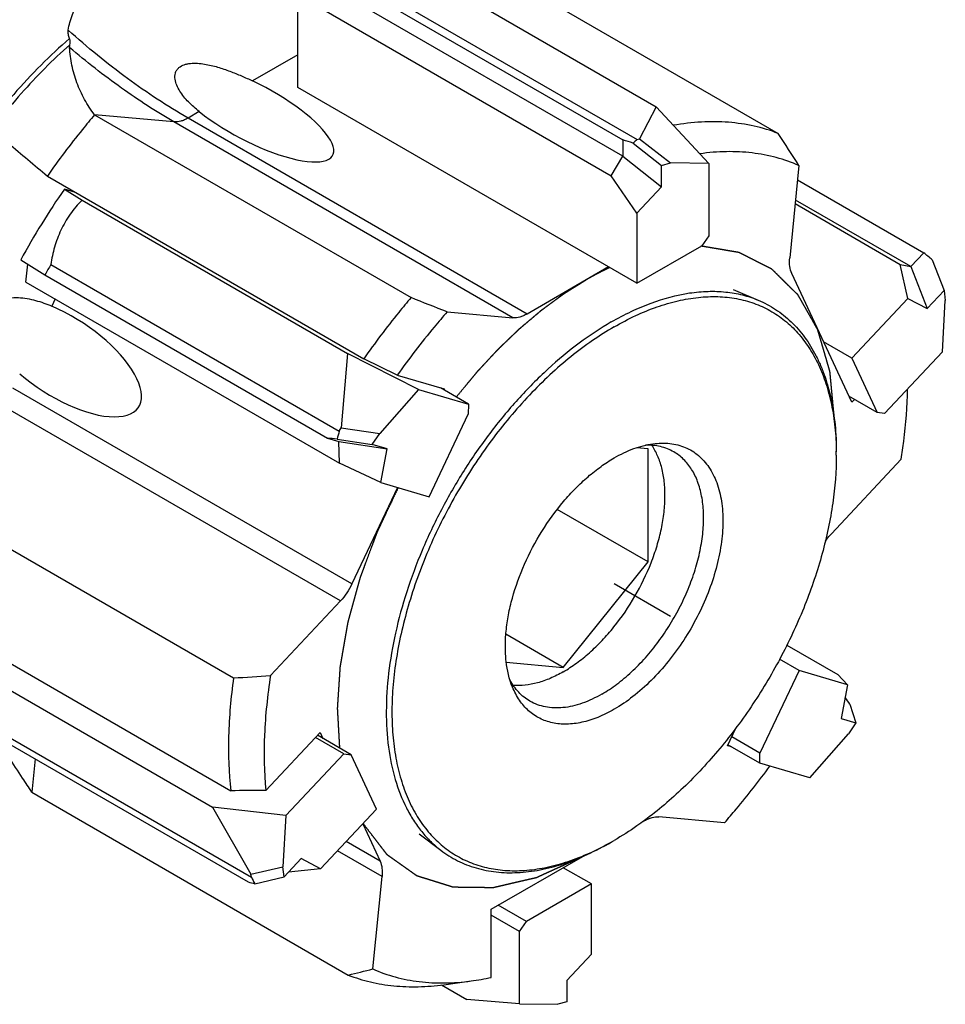
# Model space of a CAD drawing. Units: millimetres. Extents: x 0 to 594, y 0 to 420.
# Drawn here: x 164 to 187, y 50 to 75 of the extents above; entities that cross this region are included whole.
import ezdxf

# ---------------------------------------------------------------- set-up
doc = ezdxf.new("R2010")
doc.units = ezdxf.units.MM
doc.header["$LTSCALE"] = 32.67
doc.linetypes.add('PHANTOM', pattern=[0.8, 0.45, -0.05, 0.1, -0.05, 0.1, -0.05])
for name, color, linetype in [('30056527_CL', 7, 'CONTINUOUS'), ('607902807-000_CL', 7, 'CONTINUOUS'), ('607903424-000_CL', 7, 'CONTINUOUS'), ('608019267-000_CL', 7, 'CONTINUOUS'), ('DEFAULT_3', 7, 'PHANTOM')]:
    doc.layers.add(name, color=color, linetype=linetype)

msp = doc.modelspace()

# ---------------------------------------------------------------- linework, layer by layer
at = {"layer": '30056527_CL', "color": 7, "linetype": 'CONTINUOUS'}
for p, q in [((173.6049, 76.2572), (180.2533, 72.4188)), ((179.4208, 71.1805), (171.6427, 75.6711)), ((172.3498, 75.6711), (179.4208, 71.5887)), ((172.5619, 75.7649), (179.7812, 71.5969)), ((171.284, 75.225), (179.1313, 70.6944)), ((171.284, 72.9027), (171.284, 75.225)), ((179.7693, 68.0038), (171.284, 72.9027)), ((180.2533, 72.4188), (179.8413, 71.6204)), ((181.5724, 71.0032), (180.2533, 72.4188)), ((179.4208, 71.5887), (179.4208, 71.1805)), ((179.6805, 71.5101), (180.3853, 70.9537)), ((179.7812, 71.5969), (179.8413, 71.6204)), ((179.8413, 71.6204), (180.6111, 71.0128)), ((179.1313, 70.6944), (179.4208, 71.1805)), ((179.4208, 71.1805), (180.3853, 70.4191)), ((180.3853, 70.9537), (180.6111, 71.0128)), ((180.3853, 70.4191), (180.3853, 70.9537)), ((181.5724, 71.0032), (180.6111, 71.0128)), ((181.5724, 71.0032), (181.5724, 69.1878)), ((179.7693, 69.7584), (179.1313, 70.6944)), ((183.7941, 70.5915), (186.9529, 68.7678)), ((165.725, 70.2779), (165.4433, 70.3603)), ((165.4433, 70.3603), (165.8854, 70.0836)), ((179.7693, 69.7584), (180.3853, 70.4191)), ((165.8854, 70.0836), (172.5337, 66.2452)), ((183.7345, 69.9965), (186.3657, 68.4774)), ((186.6274, 68.4204), (183.7434, 70.0855)), ((179.7693, 69.7584), (179.7693, 68.0038)), ((181.5724, 69.1878), (181.3957, 68.9428)), ((179.7693, 68.0038), (181.3957, 68.9428)), ((186.9529, 68.7678), (186.6274, 68.4204)), ((164.3513, 68.5915), (164.9583, 68.2126)), ((164.4831, 68.0344), (164.5279, 68.4813)), ((165.1058, 68.4761), (172.3251, 64.3081)), ((186.3657, 68.4774), (186.6274, 68.4204)), ((186.5512, 67.6259), (186.3657, 68.4774)), ((187.1633, 68.5925), (187.4613, 67.8247)), ((164.9583, 68.2126), (172.0294, 64.1302)), ((186.6274, 68.4204), (187.0352, 67.3697)), ((164.4831, 68.0344), (172.3303, 63.5039)), ((187.0352, 67.3697), (187.4613, 67.8247)), ((187.4613, 67.8247), (187.4927, 67.575)), ((186.5512, 67.6259), (185.1525, 66.1328)), ((186.5512, 67.6259), (187.0352, 67.3697)), ((187.4183, 66.2895), (187.4927, 67.575)), ((185.1525, 66.1328), (184.4454, 66.541)), ((172.5337, 66.2452), (172.3713, 64.391)), ((174.3052, 65.3512), (172.5337, 66.2452)), ((187.4183, 66.2895), (185.971, 64.7446)), ((185.1525, 66.1328), (185.788, 64.771)), ((174.3052, 65.3512), (173.3361, 64.2449)), ((174.3052, 65.3512), (175.5608, 64.9835)), ((175.5608, 64.9835), (174.8537, 65.3918)), ((185.788, 64.771), (185.0809, 65.1792)), ((175.5608, 64.9835), (175.5533, 64.7301)), ((185.971, 64.7446), (185.788, 64.771)), ((174.5745, 62.6652), (175.5533, 64.7301)), ((172.3251, 64.3081), (172.3713, 64.391)), ((172.3713, 64.391), (173.3361, 64.2449)), ((172.0294, 64.1302), (172.3117, 64.0475)), ((172.2675, 64.1065), (173.151, 63.9727)), ((172.3117, 64.0475), (173.5207, 63.8644)), ((172.3303, 63.5039), (172.3117, 64.0475)), ((173.151, 63.9727), (173.3361, 64.2449)), ((173.5207, 63.8644), (173.151, 63.9727)), ((173.361, 63.0205), (173.5207, 63.8644)), ((173.361, 63.0205), (172.3303, 63.5039)), ((173.361, 63.0205), (174.5745, 62.6652)), ((183.5281, 58.9517), (184.8008, 58.2169)), ((162.5002, 58.738), (169.1485, 54.8996)), ((183.8327, 58.3188), (183.3458, 58.5999)), ((183.8327, 58.3188), (182.854, 56.2539)), ((185.0462, 57.9635), (183.8327, 58.3188)), ((185.0462, 57.9635), (184.8008, 58.2169)), ((185.0462, 57.9635), (184.8866, 57.1196)), ((185.1063, 57.4742), (185.2563, 57.0113)), ((162.9091, 57.3172), (170.1284, 53.1492)), ((162.9691, 57.1151), (170.0402, 53.0327)), ((184.8866, 57.1196), (185.2563, 57.0113)), ((185.2563, 57.0113), (185.0712, 56.7391)), ((172.4362, 56.2394), (171.7291, 56.6476)), ((172.6193, 56.213), (171.7773, 56.6991)), ((182.854, 56.2539), (182.1469, 56.6621)), ((184.1021, 55.6328), (185.0712, 56.7391)), ((182.8464, 56.0005), (182.051, 56.4598)), ((170.989, 54.6945), (172.4362, 56.2394)), ((172.4362, 56.2394), (172.6193, 56.213)), ((173.2547, 54.8512), (172.6193, 56.213)), ((182.8464, 56.0005), (182.854, 56.2539)), ((184.1021, 55.6328), (182.8464, 56.0005)), ((170.989, 54.6945), (169.1485, 54.8996)), ((169.1485, 54.8996), (170.1113, 53.2221)), ((170.989, 54.6945), (170.9145, 53.409)), ((171.856, 53.3581), (173.2547, 54.8512)), ((171.3721, 53.6143), (170.9459, 53.1593)), ((171.856, 53.3581), (171.3721, 53.6143)), ((170.1113, 53.2221), (170.9145, 53.409)), ((170.1284, 53.1492), (170.1113, 53.2221)), ((170.9459, 53.1593), (170.9145, 53.409)), ((171.856, 53.3581), (171.053, 53.2737)), ((178.6379, 52.9802), (177.9308, 53.3884)), ((170.2104, 52.9882), (170.9459, 53.1593)), ((178.6379, 52.9802), (177.0116, 52.0412)), ((178.6379, 51.2256), (178.6379, 52.9802)), ((177.0116, 52.0412), (176.3045, 52.4495)), ((176.8348, 51.7962), (176.1277, 52.2045)), ((176.8348, 51.7962), (177.0116, 52.0412)), ((176.8348, 49.9808), (176.8348, 51.7962)), ((178.6379, 51.2256), (178.022, 50.5649)), ((178.022, 50.5649), (178.022, 50.0303)), ((174.8817, 50.4545), (175.5156, 50.0885)), ((176.8348, 49.9808), (175.5156, 50.0885)), ((178.022, 50.0303), (177.7962, 49.9712)), ((176.8348, 49.9808), (177.7962, 49.9712))]:
    msp.add_line(p, q, dxfattribs=at)
for centre, radius, start, end in [((182.9464, 58.3328), 21.2372, 145.50436, 151.11479), ((183.9204, 57.7687), 21.648, 150.35562, 151.15494)]:
    msp.add_arc(centre, radius, start, end, dxfattribs=at)
for centre, major_axis, ratio, start_param, end_param in [((175.957, 62.3664), (33.0209, -9.7472), 0.2854448, 1.5422545, 1.5501364), ((196.2787, 50.6338), (-16.4583, 20.9945), 0.3059226, 0.0061554, 0.0224282), ((175.957, 62.3664), (28.0282, -21.1005), 0.3376383, 1.4217889, 1.4296708), ((196.2787, 50.6338), (23.276, -15.1374), 0.4479007, -3.0129104, -2.9966377), ((175.957, 62.3664), (30.4469, -3.2091), 0.0442415, 1.6969358, 1.7048176), ((175.957, 62.3664), (-19.9589, 25.1954), 0.1346479, -1.8713543, -1.8646591), ((175.957, 62.3664), (22.3045, -3.8213), 0.4588767, -1.759983, -1.7521012), ((196.2787, 50.6338), (26.5423, -4.8259), 0.3380622, -2.8976164, -2.8813437)]:
    msp.add_ellipse(centre, major_axis=major_axis, ratio=ratio, start_param=start_param, end_param=end_param, dxfattribs=at)
msp.add_open_spline([(165.8854, 70.0836), (165.7769, 69.9738), (165.5775, 69.7371), (165.3454, 69.339), (165.1869, 68.9144), (165.1263, 68.6217), (165.1058, 68.4761)], degree=3, knots=[0, 0, 0, 0, 0.2548376, 0.5083062, 0.7572044, 1, 1, 1, 1], dxfattribs=at)
at = {"layer": '607902807-000_CL', "color": 1, "linetype": 'CONTINUOUS'}
msp.add_line((179.2036, 60.492), (180.6178, 59.6755), dxfattribs=at)
at = {"layer": '607903424-000_CL', "color": 7, "linetype": 'CONTINUOUS'}
for p, q in [((182.1791, 67.8447), (182.8083, 67.5823)), ((180.0522, 63.8658), (179.764, 63.8915)), ((180.0522, 61.0373), (180.0522, 63.8658)), ((180.0522, 61.0373), (177.7801, 62.3491)), ((177.9308, 58.3984), (180.0522, 61.0373)), ((177.9308, 58.3984), (176.4941, 59.2279)), ((176.5047, 58.5258), (177.9308, 58.3984)), ((174.3238, 54.2388), (174.8656, 53.8251))]:
    msp.add_line(p, q, dxfattribs=at)
for centre, radius, start, end in [((177.5065, 63.7037), 7.2583, 0.63724, 0.79381), ((177.4182, 63.7028), 7.3467, 359.99898, 0.63627), ((175.5354, 60.4238), 7.3363, 299.36002, 300.00074)]:
    msp.add_arc(centre, radius, start, end, dxfattribs=at)
for points, knots in [([(179.1329, 67.036), (179.296, 67.1301), (179.6216, 67.3022), (180.2662, 67.5762), (180.9142, 67.7532), (181.5468, 67.8115), (181.9913, 67.7964), (182.4137, 67.7234), (182.6808, 67.6354), (182.8083, 67.5823)], [0, 0, 0, 0, 0.1469026, 0.2869325, 0.5462375, 0.6665866, 0.7815666, 0.892255, 1, 1, 1, 1]), ([(179.2036, 66.9135), (179.3793, 67.0149), (179.7299, 67.1987), (180.2647, 67.4184), (180.7901, 67.5732), (181.3013, 67.6612), (181.7937, 67.6814), (182.2625, 67.6331), (182.703, 67.5163), (183.1106, 67.3319), (183.4806, 67.0817), (183.8091, 66.7685), (184.0929, 66.396), (184.3295, 65.9681), (184.517, 65.4892), (184.654, 64.964), (184.7396, 64.3973), (184.7613, 64.0054), (184.7641, 63.8043)], [0, 0, 0, 0, 0.0744843, 0.1451438, 0.2119963, 0.2752179, 0.335166, 0.3923919, 0.4476377, 0.5018045, 0.5558883, 0.610893, 0.6677403, 0.7272011, 0.789859, 0.8561022, 0.9261353, 1, 1, 1, 1]), ([(182.8083, 67.5823), (182.9603, 67.5188), (183.2544, 67.363), (183.6479, 67.048), (183.9876, 66.6571), (184.2193, 66.2779), (184.3752, 65.9447), (184.5153, 65.5805), (184.6498, 65.0866), (184.745, 64.4514), (184.7648, 64.0109), (184.7648, 63.7844)], [0, 0, 0, 0, 0.1090923, 0.2189549, 0.3319926, 0.4502792, 0.5119496, 0.5754833, 0.708507, 0.8499785, 1, 1, 1, 1]), ([(179.1329, 67.036), (178.8561, 66.8762), (178.3059, 66.5101), (177.5248, 65.8596), (176.776, 65.1024), (176.0745, 64.2538), (175.4343, 63.3307), (174.8682, 62.3515), (174.3875, 61.3358), (174.0019, 60.3041), (173.719, 59.2768), (173.5446, 58.2745), (173.4822, 57.3168), (173.5334, 56.4223), (173.6977, 55.6086), (173.9323, 54.9993), (174.1752, 54.5735), (174.3796, 54.2903), (174.6084, 54.0388), (174.7777, 53.8922), (174.8656, 53.8251)], [0, 0, 0, 0, 0.0616785, 0.1271651, 0.1958197, 0.2668442, 0.3393347, 0.4123254, 0.4848301, 0.5558824, 0.6245774, 0.6901155, 0.7518521, 0.8093552, 0.862474, 0.9114191, 0.9345411, 0.9569039, 0.9786631, 1, 1, 1, 1]), ([(179.2036, 66.9135), (179.0181, 66.8064), (178.6481, 66.5709), (178.1113, 66.1681), (177.5848, 65.7115), (176.8957, 65.0288), (176.0941, 64.0691), (175.2591, 62.7983), (174.5708, 61.4418), (174.1355, 60.2683), (173.8845, 59.3295), (173.7489, 58.6444), (173.6651, 57.9767), (173.6338, 57.3328), (173.6555, 56.7186), (173.7301, 56.1398), (173.8569, 55.602), (174.0351, 55.1101), (174.2633, 54.6689), (174.5397, 54.2828), (174.862, 53.956), (175.2269, 53.6924), (175.6306, 53.4949), (176.0685, 53.3656), (176.5358, 53.3056), (177.0278, 53.315), (177.5395, 53.3932), (178.0663, 53.5391), (178.6033, 53.7511), (178.9557, 53.9305), (179.1324, 54.0298)], [0, 0, 0, 0, 0.0325517, 0.0665567, 0.1018771, 0.1383416, 0.2138604, 0.2913611, 0.3688941, 0.4445078, 0.4810408, 0.5164419, 0.5505381, 0.5831887, 0.6142926, 0.6437962, 0.6717034, 0.698085, 0.7230877, 0.7469409, 0.7699546, 0.792507, 0.8150172, 0.8379085, 0.8615695, 0.8863252, 0.9124212, 0.9400203, 0.969207, 1, 1, 1, 1]), ([(177.9308, 58.2874), (178.0448, 58.3532), (178.2716, 58.5023), (178.5957, 58.7647), (178.9085, 59.0684), (179.3074, 59.5256), (179.744, 60.1645), (180.0821, 60.8609), (180.2816, 61.4347), (180.3904, 61.8579), (180.4581, 62.2706), (180.4834, 62.666), (180.4658, 63.0376), (180.4054, 63.3795), (180.3029, 63.6858), (180.204, 63.8687), (180.148, 63.951)], [0, 0, 0, 0, 0.0597991, 0.1230222, 0.1891708, 0.2576191, 0.3984109, 0.5392947, 0.6078551, 0.6741544, 0.7375627, 0.79757, 0.8538261, 0.9061868, 0.9547679, 1, 1, 1, 1]), ([(178.8974, 57.7294), (179.0268, 57.804), (179.2837, 57.9758), (179.6476, 58.282), (179.9954, 58.6391), (180.3198, 59.0395), (180.6138, 59.4746), (180.8711, 59.9352), (181.0864, 60.4115), (181.2549, 60.8933), (181.3732, 61.3704), (181.4386, 61.8326), (181.4498, 62.2704), (181.4062, 62.6748), (181.3082, 63.0373), (181.157, 63.3504), (180.986, 63.5663), (180.8274, 63.7038), (180.7417, 63.7609), (180.6974, 63.7865)], [0, 0, 0, 0, 0.062389, 0.128731, 0.1983288, 0.2703107, 0.3436932, 0.4174304, 0.4904602, 0.5617523, 0.6303549, 0.6954476, 0.7564002, 0.8128421, 0.8647471, 0.912526, 0.9571041, 0.9786663, 1, 1, 1, 1]), ([(180.175, 63.9894), (180.3152, 64.0085), (180.5264, 64.0144), (180.7963, 63.9658), (180.9833, 63.9036), (181.1568, 63.8152), (181.3153, 63.7015), (181.4576, 63.5633), (181.6275, 63.344), (181.7926, 63.0092), (181.9063, 62.5438), (181.9392, 62.0199), (181.8911, 61.4521), (181.7639, 60.8566), (181.5613, 60.2505), (181.2893, 59.6516), (180.9559, 59.0774), (180.5708, 58.5449), (180.1454, 58.0697), (179.6923, 57.6658), (179.3676, 57.4431), (179.2036, 57.3485)], [0, 0, 0, 0, 0.0490137, 0.072163, 0.0947207, 0.116998, 0.1393265, 0.1620342, 0.185422, 0.2351186, 0.2899127, 0.3503174, 0.4161326, 0.4866288, 0.5607019, 0.6369994, 0.7140271, 0.7902463, 0.8641673, 0.9344476, 1, 1, 1, 1]), ([(179.2036, 63.6355), (179.3613, 63.7265), (179.6746, 63.8778), (180.0123, 63.9672), (180.175, 63.9894)], [0, 0, 0, 0, 0.5257615, 1, 1, 1, 1]), ([(180.6974, 63.7865), (180.6458, 63.8163), (180.537, 63.8687), (180.3622, 63.9229), (180.1768, 63.9528), (180.0497, 63.9563), (179.9851, 63.9543)], [0, 0, 0, 0, 0.24158, 0.4866709, 0.7385371, 1, 1, 1, 1]), ([(176.6605, 57.902), (176.5767, 58.1068), (176.4994, 58.4478), (176.4747, 58.9217), (176.495, 59.3124), (176.5546, 59.7197), (176.6872, 60.2863), (176.9454, 60.9971), (177.3769, 61.8084), (177.8267, 62.4299), (178.2296, 62.8732), (178.5428, 63.1679), (178.8657, 63.4238), (179.0907, 63.5703), (179.2036, 63.6355)], [0, 0, 0, 0, 0.0991787, 0.1541587, 0.2125694, 0.2741313, 0.3384347, 0.473058, 0.6117006, 0.7490185, 0.8155842, 0.8799276, 0.9415357, 1, 1, 1, 1]), ([(184.7648, 63.7027), (184.7648, 63.303), (184.6983, 62.4732), (184.4301, 61.2179), (183.9981, 59.9399), (183.4159, 58.6794), (182.7016, 57.4757), (181.8775, 56.3665), (180.9698, 55.3868), (180.305, 54.821), (179.9645, 54.5702)], [0, 0, 0, 0, 0.1126685, 0.2336626, 0.3609645, 0.4920894, 0.6242936, 0.754763, 0.8807971, 1, 1, 1, 1]), ([(177.9308, 58.2874), (177.8255, 58.2266), (177.6156, 58.1199), (177.2944, 58.005), (176.9828, 57.9428), (176.7782, 57.9374), (176.6804, 57.9446)], [0, 0, 0, 0, 0.2775362, 0.5360542, 0.776177, 1, 1, 1, 1]), ([(177.0975, 57.5511), (177.0457, 57.581), (176.9457, 57.6491), (176.8111, 57.7737), (176.6923, 57.9198), (176.6257, 58.0284), (176.5952, 58.0855)], [0, 0, 0, 0, 0.2415473, 0.48662, 0.7384944, 1, 1, 1, 1]), ([(179.2036, 57.3485), (179.0722, 57.2726), (178.8104, 57.1424), (178.4093, 57.0142), (178.024, 56.9644), (177.7185, 56.9913), (177.495, 57.0544), (177.3392, 57.1209), (177.1941, 57.2067), (177.0605, 57.3113), (176.9393, 57.4342), (176.7927, 57.6242), (176.7073, 57.7875), (176.6605, 57.902)], [0, 0, 0, 0, 0.1513753, 0.290519, 0.4181794, 0.536491, 0.5933263, 0.6492818, 0.7049723, 0.7610274, 0.8180566, 0.8766175, 1, 1, 1, 1]), ([(178.8974, 57.7294), (178.7394, 57.6381), (178.4968, 57.5227), (178.1641, 57.4257), (177.928, 57.386), (177.7007, 57.3781), (177.4846, 57.4022), (177.2818, 57.4583), (177.1565, 57.517), (177.0975, 57.5511)], [0, 0, 0, 0, 0.2892719, 0.4225355, 0.5484965, 0.6678928, 0.7818675, 0.8919522, 1, 1, 1, 1]), ([(179.9645, 54.5702), (179.902, 54.5241), (179.6553, 54.3472), (179.3992, 54.1834), (179.2036, 54.0705)], [0, 0, 0, 0, 0.2559632, 1, 1, 1, 1]), ([(174.8656, 53.8251), (174.9966, 53.7252), (175.2786, 53.5484), (175.7482, 53.3651), (176.2565, 53.2664), (176.7007, 53.2553), (177.0673, 53.2869), (177.4527, 53.3477), (177.9477, 53.4782), (178.5453, 53.7133), (178.9367, 53.9164), (179.1329, 54.0296)], [0, 0, 0, 0, 0.1090927, 0.2189558, 0.3319938, 0.4502806, 0.5119507, 0.5754845, 0.7085085, 0.8499775, 1, 1, 1, 1])]:
    msp.add_open_spline(points, degree=3, knots=knots, dxfattribs=at)
at = {"layer": '608019267-000_CL', "color": 7, "linetype": 'CONTINUOUS'}
for p, q in [((175.3922, 76.3227), (183.3118, 71.7503)), ((166.2012, 72.2169), (174.1208, 67.6446)), ((183.8296, 70.9462), (183.5982, 68.6366)), ((165.0179, 70.6861), (172.9375, 66.1138)), ((179.0622, 68.412), (177.0243, 67.2355)), ((185.15, 65.0312), (183.6492, 68.2474)), ((175.0265, 67.2876), (176.6707, 67.1407)), ((173.7756, 65.7074), (172.9375, 66.1138)), ((173.7756, 65.7074), (174.9526, 65.3628)), ((174.9526, 65.3628), (174.9421, 65.3407)), ((185.2157, 65.1014), (185.15, 65.0312)), ((186.3882, 63.6068), (184.6405, 61.7412)), ((173.7837, 62.8968), (172.641, 60.4861)), ((161.7582, 62.7068), (169.6778, 58.1345)), ((161.6872, 59.8848), (169.6068, 55.3125)), ((170.6048, 58.1937), (172.3525, 60.0593)), ((170.4865, 55.3211), (171.8431, 56.7693)), ((171.8431, 56.7693), (171.9122, 56.6212)), ((182.0405, 56.4377), (182.2494, 56.8784)), ((182.1393, 56.4087), (182.0405, 56.4377)), ((164.6303, 55.2757), (172.5499, 50.7033)), ((172.9099, 54.4831), (173.3439, 53.5531)), ((179.9145, 54.5337), (179.9688, 54.565)), ((181.9666, 54.5129), (180.3223, 54.6598)), ((176.1277, 52.3474), (178.417, 53.6691)), ((173.1635, 50.8543), (173.3948, 53.1639)), ((176.1277, 50.6456), (176.1277, 52.3474)), ((174.941, 50.462), (175.6233, 50.555))]:
    msp.add_line(p, q, dxfattribs=at)
at = {"layer": '608019267-000_CL', "color": 9, "linetype": 'CONTINUOUS'}
for p, q in [((171.284, 73.7192), (170.152, 73.0657)), ((168.1855, 72.0397), (166.2012, 72.2169)), ((168.8208, 72.2971), (168.539, 72.1344)), ((176.6707, 67.1407), (168.1855, 72.0397)), ((177.0243, 67.2355), (168.539, 72.1344)), ((165.2121, 67.6136), (165.1264, 67.4329)), ((172.641, 60.4861), (164.1557, 65.385)), ((172.3525, 60.0593), (163.8673, 64.9583)), ((164.7137, 56.1079), (164.6303, 55.2757)), ((173.3439, 53.5531), (172.4968, 54.0421)), ((173.3948, 53.1639), (172.2781, 53.8087))]:
    msp.add_line(p, q, dxfattribs=at)
at = {"layer": '608019267-000_CL', "color": 7, "linetype": 'CONTINUOUS'}
for centre, radius, start, end in [((39.8778, -21.1812), 170.9081, 32.618753, 32.939407), ((161.6626, 190.981), 133.0881, 273.452701, 273.852629), ((161.0915, 98.5873), 49.2359, 283.45756, 284.19283), ((174.7938, 56.6229), 6.1243, 277.7841, 282.58062)]:
    msp.add_arc(centre, radius, start, end, dxfattribs=at)
for centre, major_axis, ratio, start_param, end_param in [((170.1377, 72.2828), (2.0208, -1.0782), 0.3082519, 4.1769767, 8.0099991), ((165.3849, 66.1757), (1.915, -1.2693), 0.4290638, 4.4282361, 8.2612585)]:
    msp.add_ellipse(centre, major_axis=major_axis, ratio=ratio, start_param=start_param, end_param=end_param, dxfattribs=at)
for points, knots in [([(165.5422, 74.3312), (165.5619, 74.4649), (165.6304, 74.7314), (165.8241, 75.1027), (166.1092, 75.4296), (166.3486, 75.6022), (166.4785, 75.6772)], [0, 0, 0, 0, 0.2391728, 0.4824741, 0.7345574, 1, 1, 1, 1]), ([(165.5744, 74.1231), (165.5617, 74.1561), (165.5411, 74.2241), (165.5371, 74.2962), (165.5422, 74.3312)], [0, 0, 0, 0, 0.4996607, 1, 1, 1, 1]), ([(165.5821, 73.9702), (165.5874, 73.9925), (165.5926, 74.0442), (165.5846, 74.0964), (165.5744, 74.1231)], [0, 0, 0, 0, 0.4453447, 1, 1, 1, 1]), ([(165.5751, 73.9022), (165.5749, 73.9076), (165.5747, 73.9304), (165.578, 73.9532), (165.5821, 73.9702)], [0, 0, 0, 0, 0.2349104, 1, 1, 1, 1]), ([(166.2012, 72.2169), (166.1074, 72.3385), (165.9393, 72.5963), (165.7485, 73.0146), (165.6218, 73.4524), (165.5823, 73.7527), (165.5751, 73.9022)], [0, 0, 0, 0, 0.2526033, 0.5040793, 0.7537451, 1, 1, 1, 1]), ([(168.8208, 72.2971), (168.7731, 72.335), (168.6805, 72.4127), (168.5506, 72.5367), (168.4334, 72.6675), (168.3326, 72.8056), (168.2539, 72.9507), (168.214, 73.0795), (168.2078, 73.1839), (168.2196, 73.2618), (168.253, 73.337), (168.2905, 73.3794), (168.3125, 73.3982)], [0, 0, 0, 0, 0.1350973, 0.2679414, 0.3979259, 0.5242856, 0.6461344, 0.7628497, 0.8198252, 0.8768332, 0.9358434, 1, 1, 1, 1]), ([(168.3125, 73.3982), (168.3491, 73.4295), (168.4177, 73.4653), (168.5176, 73.4922), (168.6013, 73.5044), (168.688, 73.5087), (168.8053, 73.5056), (168.8932, 73.4952), (168.9513, 73.4859)], [0, 0, 0, 0, 0.2181893, 0.3405641, 0.4687103, 0.6002596, 0.7334022, 1, 1, 1, 1]), ([(168.9513, 73.4859), (169.0624, 73.4681), (169.2778, 73.416), (169.5856, 73.3113), (169.8753, 73.1932), (170.0614, 73.1085), (170.152, 73.0657)], [0, 0, 0, 0, 0.2646566, 0.5193558, 0.764185, 1, 1, 1, 1]), ([(166.2012, 72.2169), (166.0973, 72.0957), (165.6838, 71.6005), (165.2955, 71.0843), (165.0179, 70.6861)], [0, 0, 0, 0, 0.2475078, 1, 1, 1, 1]), ([(183.3118, 71.7503), (183.116, 71.8267), (182.7058, 71.9507), (182.0586, 72.0453), (181.3785, 72.0505), (180.9186, 71.9958), (180.6858, 71.955)], [0, 0, 0, 0, 0.2365227, 0.4801651, 0.7338859, 1, 1, 1, 1]), ([(163.7207, 71.7829), (163.8276, 71.6918), (164.2591, 71.3252), (164.692, 70.9601), (165.0179, 70.6861)], [0, 0, 0, 0, 0.2480766, 1, 1, 1, 1]), ([(183.8296, 70.9462), (183.6465, 71.0274), (183.2618, 71.1629), (182.6513, 71.279), (182.0077, 71.3095), (181.5709, 71.2736), (181.3496, 71.2427)], [0, 0, 0, 0, 0.2377029, 0.4816056, 0.7348602, 1, 1, 1, 1]), ([(183.6492, 68.2474), (183.6233, 68.3029), (183.59, 68.4331), (183.5912, 68.5662), (183.5982, 68.6366)], [0, 0, 0, 0, 0.463939, 1, 1, 1, 1]), ([(163.515, 67.2337), (163.5273, 67.2751), (163.5615, 67.3545), (163.6402, 67.4549), (163.7376, 67.5314), (163.8448, 67.5851), (163.9562, 67.6202), (164.1055, 67.647), (164.2924, 67.6516), (164.5115, 67.6257), (164.7236, 67.5775), (164.9285, 67.5127), (165.0612, 67.4607), (165.1264, 67.4329)], [0, 0, 0, 0, 0.0713364, 0.1410824, 0.2086325, 0.2741672, 0.338147, 0.4009796, 0.5241584, 0.6452166, 0.7647211, 0.8829389, 1, 1, 1, 1]), ([(174.1208, 67.6446), (174.0169, 67.5233), (173.6034, 67.0281), (173.2151, 66.512), (172.9375, 66.1138)], [0, 0, 0, 0, 0.2475078, 1, 1, 1, 1]), ([(175.0265, 67.2876), (174.9164, 67.1633), (174.4779, 66.6541), (174.0678, 66.1204), (173.7756, 65.7074)], [0, 0, 0, 0, 0.247065, 1, 1, 1, 1]), ([(177.0243, 67.2355), (176.9945, 67.2183), (176.935, 67.1881), (176.8185, 67.1468), (176.7276, 67.1356), (176.6707, 67.1407)], [0, 0, 0, 0, 0.2785705, 0.5376692, 1, 1, 1, 1]), ([(186.3882, 63.6068), (186.412, 63.756), (186.4952, 64.3371), (186.5399, 64.924), (186.5475, 65.3599)], [0, 0, 0, 0, 0.2573916, 1, 1, 1, 1]), ([(184.4902, 61.5539), (184.5017, 61.5707), (184.5483, 61.6358), (184.5997, 61.6976), (184.6405, 61.7412)], [0, 0, 0, 0, 0.2537959, 1, 1, 1, 1]), ([(172.641, 60.4861), (172.6037, 60.4074), (172.518, 60.2572), (172.4108, 60.1215), (172.3525, 60.0593)], [0, 0, 0, 0, 0.5053302, 1, 1, 1, 1]), ([(169.6778, 58.1345), (169.6103, 57.6514), (169.5277, 56.7102), (169.5589, 55.7649), (169.6068, 55.3125)], [0, 0, 0, 0, 0.5174538, 1, 1, 1, 1]), ([(170.6048, 58.1937), (170.5265, 57.7025), (170.4251, 56.7454), (170.443, 55.7819), (170.4865, 55.3211)], [0, 0, 0, 0, 0.5179432, 1, 1, 1, 1]), ([(164.6303, 55.2757), (164.5537, 55.394), (164.2444, 55.8689), (163.9312, 56.3412), (163.6955, 56.6958)], [0, 0, 0, 0, 0.2487624, 1, 1, 1, 1]), ([(181.9666, 54.5129), (182.0656, 54.6246), (182.4602, 55.0817), (182.8319, 55.5585), (183.0984, 55.9267)], [0, 0, 0, 0, 0.2472764, 1, 1, 1, 1]), ([(179.9688, 54.565), (179.9986, 54.5822), (180.0581, 54.6124), (180.1746, 54.6537), (180.2654, 54.6648), (180.3223, 54.6598)], [0, 0, 0, 0, 0.2785705, 0.5376692, 1, 1, 1, 1]), ([(173.3439, 53.5531), (173.3698, 53.4976), (173.403, 53.3674), (173.4019, 53.2343), (173.3948, 53.1639)], [0, 0, 0, 0, 0.463939, 1, 1, 1, 1]), ([(173.1635, 50.8543), (173.3452, 50.7737), (173.7268, 50.6391), (174.3323, 50.5228), (174.9706, 50.4909), (175.4037, 50.5251), (175.6232, 50.555)], [0, 0, 0, 0, 0.2378382, 0.4818089, 0.7350264, 1, 1, 1, 1]), ([(172.5499, 50.7033), (172.7294, 50.6333), (173.1038, 50.5175), (173.6929, 50.4203), (174.3107, 50.3984), (174.7291, 50.4332), (174.941, 50.462)], [0, 0, 0, 0, 0.2380463, 0.4824282, 0.7357189, 1, 1, 1, 1])]:
    msp.add_open_spline(points, degree=3, knots=knots, dxfattribs=at)
at = {"layer": '608019267-000_CL', "color": 9, "linetype": 'CONTINUOUS'}
for points, knots in [([(165.5744, 74.1231), (165.3283, 73.9119), (164.845, 73.4628), (163.924, 72.475), (163.3025, 71.6542), (162.9206, 71.0784)], [0, 0, 0, 0, 0.2402153, 0.4882104, 1, 1, 1, 1]), ([(168.539, 72.1344), (168.0173, 72.4356), (166.9797, 73.1201), (166.0176, 73.906), (165.5422, 74.3312)], [0, 0, 0, 0, 0.4857491, 1, 1, 1, 1]), ([(165.5821, 73.9702), (165.1513, 73.5905), (164.3228, 72.7544), (163.5982, 71.8277), (163.2553, 71.3361)], [0, 0, 0, 0, 0.4893163, 1, 1, 1, 1]), ([(168.1855, 72.0397), (167.734, 72.3003), (166.8348, 72.8838), (165.9925, 73.546), (165.5751, 73.9022)], [0, 0, 0, 0, 0.4872257, 1, 1, 1, 1]), ([(168.539, 72.1344), (168.5092, 72.1172), (168.4497, 72.0871), (168.3332, 72.0458), (168.2424, 72.0346), (168.1855, 72.0397)], [0, 0, 0, 0, 0.2785721, 0.5376686, 1, 1, 1, 1])]:
    msp.add_open_spline(points, degree=3, knots=knots, dxfattribs=at)
at = {"layer": '608019267-000_CL', "color": 7, "linetype": 'CONTINUOUS'}
for points in [[(175.0265, 67.2876), (174.7245, 67.4063), (174.4226, 67.5253), (174.1208, 67.6446)], [(170.4865, 55.3211), (170.1932, 55.318), (169.9, 55.3152), (169.6068, 55.3125)]]:
    msp.add_open_spline(points, degree=3, dxfattribs=at)
at = {"layer": 'DEFAULT_3', "color": 30, "linetype": 'PHANTOM'}
msp.add_line((181.396, 68.9317), (181.3752, 68.9323), dxfattribs=at)
for points, knots in [([(184.7185, 64.5907), (184.7114, 64.6661), (184.6972, 64.8167), (184.6795, 65.005), (184.6653, 65.1557), (184.6547, 65.2687), (184.6441, 65.3817), (184.6334, 65.4947), (184.6246, 65.5888), (184.6184, 65.6547), (184.6148, 65.6924), (184.6122, 65.7206), (184.6095, 65.7489), (184.6075, 65.7701), (184.6062, 65.7842), (184.6056, 65.79), (184.6053, 65.7949), (184.6042, 65.7991), (184.602, 65.8062), (184.5991, 65.8165), (184.5943, 65.8329), (184.5883, 65.8534), (184.5787, 65.8862), (184.5668, 65.9273), (184.5524, 65.9765), (184.5332, 66.0422), (184.5093, 66.1243), (184.4806, 66.2227), (184.4518, 66.3212), (184.4231, 66.4197), (184.3944, 66.5182), (184.3704, 66.6003), (184.3513, 66.6659), (184.3369, 66.7152), (184.3249, 66.7562), (184.3154, 66.789), (184.3094, 66.8095), (184.3046, 66.826), (184.3015, 66.8362), (184.2995, 66.8434), (184.2982, 66.8474), (184.2961, 66.8506), (184.2938, 66.8549), (184.29, 66.8616), (184.2852, 66.8701), (184.2775, 66.8835), (184.268, 66.9004), (184.2565, 66.9206), (184.2412, 66.9475), (184.2144, 66.9947), (184.1761, 67.0621), (184.1302, 67.143), (184.0843, 67.2238), (184.0383, 67.3047), (183.9924, 67.3856), (183.9541, 67.4529), (183.9235, 67.5069), (183.9006, 67.5473), (183.8776, 67.5877), (183.8585, 67.6214), (183.8432, 67.6484), (183.8336, 67.6652), (183.8259, 67.6787), (183.8202, 67.6888), (183.8154, 67.6972), (183.8121, 67.7031), (183.8101, 67.7064), (183.8088, 67.7092), (183.8067, 67.7109), (183.8042, 67.7135), (183.7997, 67.7178), (183.7933, 67.7242), (183.7856, 67.7318), (183.7753, 67.7419), (183.7625, 67.7545), (183.7419, 67.7748), (183.7162, 67.8), (183.6854, 67.8304), (183.6545, 67.8607), (183.6134, 67.9012), (183.562, 67.9518), (183.5004, 68.0124), (183.4387, 68.0731), (183.377, 68.1338), (183.3154, 68.1945), (183.264, 68.2451), (183.228, 68.2805), (183.2074, 68.3007), (183.192, 68.3159), (183.1792, 68.3285), (183.1689, 68.3386), (183.1625, 68.3449), (183.1573, 68.35), (183.1541, 68.3531), (183.1516, 68.3558), (183.1485, 68.3576), (183.1428, 68.3604), (183.1349, 68.3645), (183.122, 68.371), (183.106, 68.3792), (183.0803, 68.3922), (183.0482, 68.4085), (183.0096, 68.4281), (182.9583, 68.4541), (182.894, 68.4867), (182.817, 68.5258), (182.7399, 68.565), (182.6628, 68.6041), (182.5858, 68.6432), (182.5216, 68.6758), (182.4702, 68.7019), (182.4317, 68.7214), (182.3995, 68.7377), (182.3739, 68.7508), (182.3578, 68.7589), (182.345, 68.7655), (182.3369, 68.7695), (182.3313, 68.7724), (182.328, 68.7739), (182.3243, 68.7743), (182.3198, 68.7752), (182.3125, 68.7764), (182.3034, 68.7779), (182.2888, 68.7804), (182.2706, 68.7835), (182.2487, 68.7872), (182.2196, 68.7921), (182.1686, 68.8008), (182.0957, 68.8131), (182.0082, 68.828), (181.9207, 68.8428), (181.8333, 68.8576), (181.7167, 68.8774), (181.5709, 68.9021), (181.4543, 68.9219), (181.396, 68.9317)], [0, 0, 0, 0, 0.03125, 0.0625, 0.078125, 0.09375, 0.109375, 0.125, 0.140625, 0.1484375, 0.1523438, 0.15625, 0.1601562, 0.1640625, 0.1650391, 0.1660156, 0.1665039, 0.1669922, 0.1679688, 0.1699219, 0.171875, 0.1757812, 0.1796875, 0.1875, 0.1953125, 0.203125, 0.21875, 0.234375, 0.25, 0.265625, 0.28125, 0.296875, 0.3046875, 0.3125, 0.3203125, 0.3242188, 0.328125, 0.3300781, 0.3320312, 0.3330078, 0.3334961, 0.3339844, 0.3349609, 0.3359375, 0.3378906, 0.3398438, 0.34375, 0.3476562, 0.3515625, 0.359375, 0.375, 0.390625, 0.40625, 0.421875, 0.4375, 0.453125, 0.4609375, 0.46875, 0.4765625, 0.484375, 0.4882812, 0.4921875, 0.4941406, 0.4960938, 0.4980469, 0.4990234, 0.4995117, 0.5, 0.5004883, 0.5009766, 0.5019531, 0.5039062, 0.5058594, 0.5078125, 0.5117188, 0.515625, 0.5234375, 0.53125, 0.5390625, 0.546875, 0.5625, 0.578125, 0.59375, 0.609375, 0.625, 0.640625, 0.6484375, 0.6523438, 0.65625, 0.6601562, 0.6621094, 0.6640625, 0.6650391, 0.6660156, 0.6665039, 0.6669922, 0.6679688, 0.6699219, 0.671875, 0.6757812, 0.6796875, 0.6875, 0.6953125, 0.703125, 0.71875, 0.734375, 0.75, 0.765625, 0.78125, 0.796875, 0.8046875, 0.8125, 0.8203125, 0.8242188, 0.828125, 0.8300781, 0.8320312, 0.8330078, 0.8334961, 0.8339844, 0.8349609, 0.8359375, 0.8378906, 0.8398438, 0.84375, 0.8476562, 0.8515625, 0.859375, 0.875, 0.890625, 0.90625, 0.921875, 0.9375, 0.96875, 1, 1, 1, 1]), ([(179.092, 68.3963), (179.0812, 68.3911), (179.065, 68.3834), (179.0433, 68.3732), (179.0298, 68.3667), (179.019, 68.3616), (179.0122, 68.3584), (179.0075, 68.3562), (179.0047, 68.3548), (179.0012, 68.3531), (178.997, 68.351), (178.9868, 68.346), (178.9716, 68.3385), (178.9513, 68.3285), (178.931, 68.3185), (178.9157, 68.311), (178.9056, 68.306), (178.9005, 68.3035), (178.8956, 68.3011), (178.8905, 68.2984), (178.8836, 68.2949), (178.8728, 68.2894), (178.8592, 68.2824), (178.8429, 68.2741), (178.8294, 68.2672), (178.8199, 68.2624), (178.8144, 68.2595), (178.8107, 68.2577), (178.8052, 68.2548), (178.7986, 68.2513), (178.7866, 68.2449), (178.7697, 68.236), (178.7494, 68.2252), (178.7324, 68.2163), (178.7188, 68.2091), (178.7105, 68.2046), (178.7034, 68.2009), (178.6991, 68.1986), (178.6951, 68.1964), (178.687, 68.1919), (178.6748, 68.1853), (178.6585, 68.1763), (178.6449, 68.1689), (178.6341, 68.163), (178.6272, 68.1592), (178.6219, 68.1563), (178.6184, 68.1544), (178.6158, 68.153), (178.6123, 68.151), (178.6057, 68.1473), (178.5965, 68.1421), (178.5817, 68.1337), (178.5632, 68.1232), (178.5336, 68.1064), (178.5113, 68.0938), (178.4965, 68.0854)], [0, 0, 0, 0, 0.0625, 0.09375, 0.125, 0.140625, 0.15625, 0.1640625, 0.1679688, 0.171875, 0.1796875, 0.1875, 0.21875, 0.25, 0.28125, 0.3125, 0.3203125, 0.328125, 0.3359375, 0.34375, 0.359375, 0.375, 0.40625, 0.4375, 0.46875, 0.484375, 0.4921875, 0.5, 0.5078125, 0.515625, 0.53125, 0.5625, 0.59375, 0.625, 0.640625, 0.65625, 0.6640625, 0.671875, 0.6796875, 0.6875, 0.71875, 0.75, 0.78125, 0.796875, 0.8125, 0.8203125, 0.828125, 0.8320312, 0.8359375, 0.84375, 0.859375, 0.875, 0.90625, 0.9375, 1, 1, 1, 1]), ([(178.4965, 68.0854), (178.426, 68.041), (178.3203, 67.9745), (178.1969, 67.8968), (178.1264, 67.8524), (178.0736, 67.8191), (178.0207, 67.7858), (177.981, 67.7608), (177.9546, 67.7442), (177.9436, 67.7371), (177.9348, 67.7318), (177.926, 67.7255), (177.9107, 67.7142), (177.8889, 67.6981), (177.8539, 67.6724), (177.8102, 67.6403), (177.7403, 67.5889), (177.6529, 67.5246), (177.5655, 67.4603), (177.4956, 67.4089), (177.4519, 67.3767), (177.4169, 67.351), (177.3951, 67.3349), (177.3798, 67.3238), (177.3711, 67.3172), (177.3625, 67.3098), (177.3517, 67.3008), (177.326, 67.279), (177.2873, 67.2464), (177.2357, 67.2028), (177.1842, 67.1593), (177.1154, 67.1013), (177.0466, 67.0432), (176.9779, 66.9852), (176.9349, 66.9489), (176.9005, 66.9199), (176.8747, 66.8982), (176.8532, 66.8801), (176.8361, 66.8654), (176.8231, 66.855), (176.8106, 66.8425), (176.7938, 66.8266), (176.7729, 66.8065), (176.7477, 66.7825), (176.7142, 66.7504), (176.6723, 66.7103), (176.6053, 66.6462), (176.5383, 66.582), (176.4712, 66.5178), (176.4209, 66.4697), (176.3707, 66.4216), (176.333, 66.3855), (176.3078, 66.3615), (176.2974, 66.3514), (176.2889, 66.3435), (176.2808, 66.3349), (176.2666, 66.3196), (176.2464, 66.2978), (176.214, 66.2629), (176.1735, 66.2193), (176.1088, 66.1496), (176.0278, 66.0624), (175.9468, 65.9752), (175.8821, 65.9055), (175.8416, 65.8619), (175.8092, 65.827), (175.789, 65.8051), (175.7748, 65.79), (175.7667, 65.7811), (175.7587, 65.7712), (175.7486, 65.7591), (175.7245, 65.7299), (175.6883, 65.6861), (175.6401, 65.6277), (175.5918, 65.5694), (175.5275, 65.4915), (175.4149, 65.3554), (175.3184, 65.2386), (175.254, 65.1608)], [0, 0, 0, 0, 0.0625, 0.09375, 0.109375, 0.125, 0.140625, 0.15625, 0.1601562, 0.1640625, 0.1660156, 0.1679688, 0.171875, 0.1796875, 0.1875, 0.203125, 0.21875, 0.25, 0.28125, 0.296875, 0.3125, 0.3203125, 0.328125, 0.3320312, 0.3339844, 0.3359375, 0.3398438, 0.34375, 0.359375, 0.375, 0.390625, 0.40625, 0.4375, 0.453125, 0.46875, 0.4765625, 0.484375, 0.4921875, 0.4960938, 0.5, 0.5039062, 0.5078125, 0.515625, 0.5234375, 0.53125, 0.546875, 0.5625, 0.59375, 0.609375, 0.625, 0.640625, 0.65625, 0.6601562, 0.6640625, 0.6660156, 0.6679688, 0.671875, 0.6796875, 0.6875, 0.703125, 0.71875, 0.75, 0.78125, 0.796875, 0.8125, 0.8203125, 0.828125, 0.8320312, 0.8339844, 0.8359375, 0.8398438, 0.84375, 0.859375, 0.875, 0.890625, 0.90625, 0.9375, 1, 1, 1, 1]), ([(173.7954, 62.8935), (173.7302, 62.7557), (173.6324, 62.549), (173.5183, 62.3078), (173.4531, 62.17), (173.4042, 62.0666), (173.3635, 61.9805), (173.3309, 61.9116), (173.3105, 61.8685), (173.2942, 61.8341), (173.284, 61.8125), (173.2768, 61.7975), (173.2729, 61.7888), (173.2697, 61.7798), (173.2654, 61.7686), (173.2554, 61.7417), (173.2403, 61.7014), (173.2202, 61.6476), (173.2001, 61.5938), (173.1732, 61.522), (173.1263, 61.3965), (173.0593, 61.2171), (172.9922, 61.0378), (172.9453, 60.9122), (172.9185, 60.8405), (172.8984, 60.7867), (172.8782, 60.7329), (172.8632, 60.6925), (172.8531, 60.6656), (172.849, 60.6544), (172.8454, 60.6454), (172.8428, 60.6367), (172.8388, 60.6215), (172.8327, 60.5997), (172.8231, 60.5648), (172.8111, 60.5213), (172.7919, 60.4516), (172.7679, 60.3645), (172.7391, 60.26), (172.7103, 60.1554), (172.6815, 60.0509), (172.6527, 59.9464), (172.6238, 59.8419), (172.5998, 59.7547), (172.5806, 59.6851), (172.5686, 59.6415), (172.559, 59.6067), (172.5518, 59.5805), (172.5458, 59.5588), (172.5416, 59.5435), (172.5393, 59.5348), (172.5372, 59.5283), (172.5363, 59.5217), (172.5347, 59.513), (172.5321, 59.4978), (172.5283, 59.476), (172.5237, 59.4499), (172.5177, 59.415), (172.5101, 59.3715), (172.4979, 59.3018), (172.4827, 59.2147), (172.4644, 59.1102), (172.4462, 59.0057), (172.428, 58.9011), (172.4097, 58.7966), (172.3915, 58.6921), (172.3763, 58.605), (172.3641, 58.5353), (172.3565, 58.4918), (172.3504, 58.4569), (172.3467, 58.4352), (172.3439, 58.4198), (172.3426, 58.4113), (172.3422, 58.4033), (172.3415, 58.3931), (172.3404, 58.3768), (172.3391, 58.3565), (172.3369, 58.3241), (172.3343, 58.2835), (172.3311, 58.2348), (172.3268, 58.1699), (172.3193, 58.0562), (172.3085, 57.8939), (172.2978, 57.7316), (172.2903, 57.618), (172.286, 57.553), (172.2828, 57.5043), (172.2802, 57.4637), (172.278, 57.4313), (172.2767, 57.411), (172.2756, 57.3947), (172.275, 57.3846), (172.2743, 57.3764), (172.2745, 57.3686), (172.2754, 57.355), (172.2764, 57.3356), (172.2782, 57.3044), (172.2803, 57.2655), (172.2838, 57.2033), (172.2882, 57.1255), (172.2934, 57.0321), (172.3004, 56.9076), (172.3091, 56.752), (172.3195, 56.5653), (172.3265, 56.4408), (172.3299, 56.3786)], [0, 0, 0, 0, 0.0625, 0.09375, 0.109375, 0.125, 0.140625, 0.1484375, 0.15625, 0.1601562, 0.1640625, 0.1660156, 0.1669922, 0.1679688, 0.1699219, 0.171875, 0.1796875, 0.1875, 0.1953125, 0.203125, 0.21875, 0.25, 0.28125, 0.296875, 0.3046875, 0.3125, 0.3203125, 0.328125, 0.3300781, 0.3320312, 0.3330078, 0.3339844, 0.3359375, 0.3398438, 0.34375, 0.3515625, 0.359375, 0.375, 0.390625, 0.40625, 0.421875, 0.4375, 0.453125, 0.46875, 0.4765625, 0.484375, 0.4882812, 0.4921875, 0.4960938, 0.4980469, 0.4990234, 0.5, 0.5009766, 0.5019531, 0.5039062, 0.5078125, 0.5117188, 0.515625, 0.5234375, 0.53125, 0.546875, 0.5625, 0.578125, 0.59375, 0.609375, 0.625, 0.640625, 0.6484375, 0.65625, 0.6601562, 0.6640625, 0.6660156, 0.6669922, 0.6679688, 0.6699219, 0.671875, 0.6757812, 0.6796875, 0.6875, 0.6953125, 0.703125, 0.71875, 0.75, 0.78125, 0.796875, 0.8046875, 0.8125, 0.8203125, 0.8242188, 0.828125, 0.8300781, 0.8320312, 0.8330078, 0.8339844, 0.8359375, 0.8398438, 0.84375, 0.8515625, 0.859375, 0.875, 0.890625, 0.90625, 0.9375, 0.96875, 1, 1, 1, 1]), ([(172.9196, 54.4934), (172.9565, 54.4453), (173.0302, 54.3491), (173.1224, 54.2288), (173.1961, 54.1326), (173.2514, 54.0605), (173.3067, 53.9883), (173.362, 53.9162), (173.4081, 53.8561), (173.4403, 53.814), (173.4588, 53.7899), (173.4726, 53.7719), (173.4841, 53.7569), (173.4933, 53.7448), (173.4991, 53.7373), (173.5037, 53.7313), (173.5066, 53.7276), (173.5088, 53.7244), (173.5116, 53.7222), (173.5169, 53.7186), (173.5242, 53.7134), (173.536, 53.705), (173.5507, 53.6946), (173.5742, 53.6779), (173.6037, 53.6571), (173.639, 53.6321), (173.6861, 53.5987), (173.745, 53.557), (173.8157, 53.507), (173.8863, 53.4569), (173.957, 53.4069), (174.0277, 53.3568), (174.0865, 53.3151), (174.1336, 53.2818), (174.169, 53.2567), (174.1984, 53.2359), (174.222, 53.2192), (174.2367, 53.2088), (174.2485, 53.2004), (174.2559, 53.1953), (174.2609, 53.1915), (174.264, 53.1896), (174.2677, 53.1887), (174.2721, 53.1872), (174.2792, 53.1851), (174.2881, 53.1823), (174.3023, 53.1779), (174.3201, 53.1723), (174.3415, 53.1657), (174.37, 53.1568), (174.4198, 53.1413), (174.491, 53.1192), (174.5764, 53.0926), (174.6618, 53.0661), (174.7472, 53.0395), (174.8327, 53.013), (174.9039, 52.9908), (174.9608, 52.9731), (175.0035, 52.9599), (175.0462, 52.9466), (175.0818, 52.9355), (175.1103, 52.9267), (175.1281, 52.9211), (175.1423, 52.9167), (175.153, 52.9134), (175.1619, 52.9106), (175.1681, 52.9086), (175.1717, 52.9076), (175.1743, 52.9065), (175.1773, 52.9068), (175.1812, 52.9066), (175.1881, 52.9066), (175.1979, 52.9064), (175.2097, 52.9063), (175.2254, 52.9061), (175.245, 52.9058), (175.2764, 52.9054), (175.3156, 52.9049), (175.3627, 52.9043), (175.4098, 52.9037), (175.4725, 52.9029), (175.551, 52.9019), (175.6452, 52.9007), (175.7393, 52.8995), (175.8335, 52.8983), (175.9276, 52.8971), (176.0061, 52.8961), (176.061, 52.8954), (176.0924, 52.895), (176.116, 52.8947), (176.1356, 52.8945), (176.1513, 52.8943), (176.1611, 52.8942), (176.1689, 52.894), (176.1739, 52.8941), (176.1777, 52.8938), (176.1819, 52.8946), (176.1893, 52.8964), (176.1998, 52.8988), (176.2167, 52.9027), (176.2378, 52.9076), (176.2716, 52.9154), (176.3138, 52.9252), (176.3644, 52.9369), (176.432, 52.9526), (176.5164, 52.9721), (176.6177, 52.9956), (176.719, 53.0191), (176.8203, 53.0425), (176.9216, 53.066), (177.006, 53.0855), (177.0735, 53.1012), (177.1242, 53.1129), (177.1664, 53.1227), (177.2002, 53.1305), (177.2213, 53.1354), (177.2382, 53.1393), (177.2487, 53.1418), (177.2561, 53.1434), (177.2604, 53.1446), (177.2649, 53.1468), (177.2704, 53.1492), (177.2794, 53.1533), (177.2905, 53.1583), (177.3084, 53.1664), (177.3308, 53.1765), (177.3576, 53.1887), (177.3933, 53.2049), (177.4559, 53.2332), (177.5453, 53.2737), (177.6526, 53.3222), (177.7598, 53.3708), (177.8671, 53.4193), (178.0101, 53.484), (178.1889, 53.565), (178.3319, 53.6297), (178.4034, 53.6621)], [0, 0, 0, 0, 0.03125, 0.0625, 0.078125, 0.09375, 0.109375, 0.125, 0.140625, 0.1484375, 0.1523438, 0.15625, 0.1601562, 0.1621094, 0.1640625, 0.1650391, 0.1660156, 0.1665039, 0.1669922, 0.1679688, 0.1699219, 0.171875, 0.1757812, 0.1796875, 0.1875, 0.1953125, 0.203125, 0.21875, 0.234375, 0.25, 0.265625, 0.28125, 0.296875, 0.3046875, 0.3125, 0.3203125, 0.3242188, 0.328125, 0.3300781, 0.3320312, 0.3330078, 0.3334961, 0.3339844, 0.3349609, 0.3359375, 0.3378906, 0.3398438, 0.34375, 0.3476562, 0.3515625, 0.359375, 0.375, 0.390625, 0.40625, 0.421875, 0.4375, 0.453125, 0.4609375, 0.46875, 0.4765625, 0.484375, 0.4882812, 0.4921875, 0.4941406, 0.4960938, 0.4980469, 0.4990234, 0.4995117, 0.5, 0.5004883, 0.5009766, 0.5019531, 0.5039062, 0.5058594, 0.5078125, 0.5117188, 0.515625, 0.5234375, 0.53125, 0.5390625, 0.546875, 0.5625, 0.578125, 0.59375, 0.609375, 0.625, 0.640625, 0.6484375, 0.6523438, 0.65625, 0.6601562, 0.6621094, 0.6640625, 0.6650391, 0.6660156, 0.6665039, 0.6669922, 0.6679688, 0.6699219, 0.671875, 0.6757812, 0.6796875, 0.6875, 0.6953125, 0.703125, 0.71875, 0.734375, 0.75, 0.765625, 0.78125, 0.796875, 0.8046875, 0.8125, 0.8203125, 0.8242188, 0.828125, 0.8300781, 0.8320312, 0.8330078, 0.8334961, 0.8339844, 0.8349609, 0.8359375, 0.8378906, 0.8398438, 0.84375, 0.8476562, 0.8515625, 0.859375, 0.875, 0.890625, 0.90625, 0.921875, 0.9375, 0.96875, 1, 1, 1, 1])]:
    msp.add_open_spline(points, degree=3, knots=knots, dxfattribs=at)

doc.saveas('drawing.dxf')
